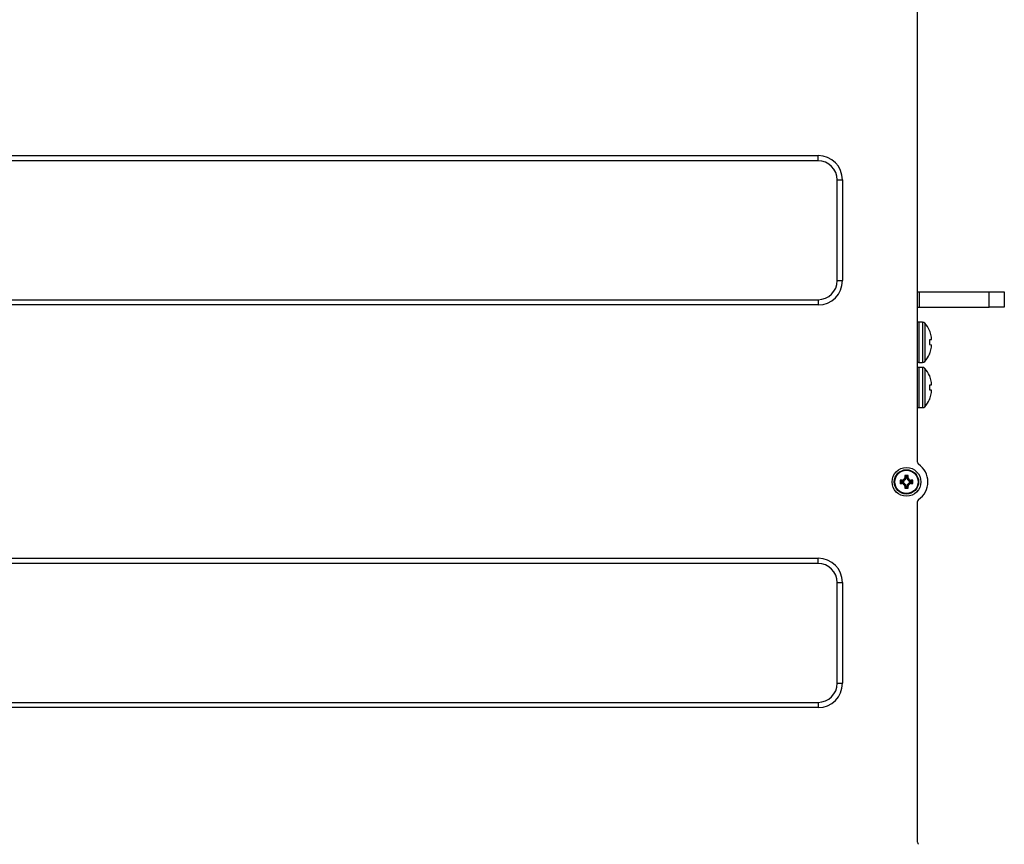
# Model space of a CAD drawing. Units: inches. Extents: x 0.3 to 10.6, y 0.2 to 8.2.
# Drawn here: x 2.8 to 3.7, y 6.1 to 6.9 of the extents above; entities that cross this region are included whole.
import ezdxf

# ---------------------------------------------------------------- set-up
doc = ezdxf.new("R2010")
doc.units = ezdxf.units.IN
doc.header["$MEASUREMENT"] = 0

msp = doc.modelspace()

# ---------------------------------------------------------------- linework, layer by layer
at = {"color": 7, "linetype": 'Continuous', "lineweight": 25}
for p, q in [((3.64265, 6.45228), (3.64265, 7.0359)), ((1.52774, 6.75214), (3.54545, 6.75214)), ((3.54545, 6.74703), (3.54545, 6.75214)), ((3.54545, 6.74703), (1.52774, 6.74703)), ((3.56415, 6.72833), (3.56927, 6.72833)), ((3.56415, 6.6299), (3.56415, 6.72833)), ((3.56927, 6.72833), (3.56927, 6.6299)), ((3.56415, 6.6299), (3.56927, 6.6299)), ((3.64265, 6.61876), (3.64437, 6.61883)), ((3.64265, 6.6188), (3.64388, 6.61882)), ((3.64437, 6.61883), (3.64437, 6.60406)), ((3.64437, 6.61883), (3.71278, 6.61883)), ((3.71278, 6.60406), (3.71278, 6.61883)), ((3.71278, 6.61883), (3.72754, 6.61883)), ((3.72754, 6.61883), (3.72754, 6.60406)), ((1.52774, 6.6112), (3.54545, 6.6112)), ((3.54545, 6.6112), (3.54545, 6.60609)), ((3.54545, 6.60609), (1.52774, 6.60609)), ((3.64437, 6.60406), (3.71278, 6.60406)), ((3.72754, 6.60406), (3.71278, 6.60406)), ((3.64767, 6.5893), (3.6438, 6.5893)), ((3.65441, 6.58125), (3.65441, 6.58103)), ((3.65614, 6.57201), (3.65441, 6.57186)), ((3.65441, 6.57186), (3.65441, 6.56737)), ((3.65441, 6.56737), (3.65614, 6.56722)), ((3.6438, 6.54993), (3.64767, 6.54993)), ((3.65441, 6.5582), (3.65441, 6.55798)), ((3.64767, 6.54501), (3.6438, 6.54501)), ((3.65441, 6.53695), (3.65441, 6.53674)), ((3.65614, 6.52772), (3.65441, 6.52756)), ((3.65441, 6.52756), (3.65441, 6.52308)), ((3.65441, 6.52308), (3.65614, 6.52293)), ((3.65441, 6.51391), (3.65441, 6.51369)), ((3.6438, 6.50564), (3.64767, 6.50564)), ((3.62769, 6.43461), (3.62557, 6.43461)), ((3.62557, 6.43461), (3.62557, 6.43149)), ((3.62557, 6.43461), (3.62682, 6.43336)), ((3.62769, 6.43336), (3.62682, 6.43336)), ((3.62682, 6.43336), (3.62682, 6.43274)), ((3.62769, 6.43461), (3.62769, 6.43336)), ((3.62872, 6.43516), (3.62975, 6.43446)), ((3.62971, 6.43615), (3.63041, 6.43512)), ((3.63338, 6.4393), (3.63026, 6.4393)), ((3.63026, 6.4393), (3.63026, 6.43718)), ((3.63026, 6.4393), (3.63151, 6.43805)), ((3.63026, 6.43718), (3.63151, 6.43718)), ((3.63151, 6.43805), (3.63151, 6.43718)), ((3.63213, 6.43805), (3.63151, 6.43805)), ((3.63338, 6.4393), (3.63213, 6.43805)), ((3.63213, 6.43718), (3.63213, 6.43805)), ((3.63338, 6.43718), (3.63213, 6.43718)), ((3.63323, 6.43512), (3.63393, 6.43615)), ((3.63338, 6.43718), (3.63338, 6.4393)), ((3.63389, 6.43446), (3.63492, 6.43516)), ((3.63807, 6.43461), (3.63595, 6.43461)), ((3.63595, 6.43336), (3.63595, 6.43461)), ((3.63682, 6.43336), (3.63595, 6.43336)), ((3.63682, 6.43336), (3.63807, 6.43461)), ((3.63682, 6.43274), (3.63682, 6.43336)), ((3.63807, 6.43149), (3.63807, 6.43461)), ((3.62557, 6.43149), (3.62682, 6.43274)), ((3.62557, 6.43149), (3.62769, 6.43149)), ((3.62682, 6.43274), (3.62769, 6.43274)), ((3.62769, 6.43149), (3.62769, 6.43274)), ((3.62872, 6.43094), (3.62975, 6.43164)), ((3.62971, 6.42995), (3.63041, 6.43098)), ((3.63026, 6.42892), (3.63026, 6.4268)), ((3.63151, 6.42892), (3.63026, 6.42892)), ((3.63151, 6.42805), (3.63026, 6.4268)), ((3.63026, 6.4268), (3.63338, 6.4268)), ((3.63151, 6.42892), (3.63151, 6.42805)), ((3.63151, 6.42805), (3.63213, 6.42805)), ((3.63213, 6.42892), (3.63338, 6.42892)), ((3.63213, 6.42805), (3.63213, 6.42892)), ((3.63213, 6.42805), (3.63338, 6.4268)), ((3.63323, 6.43098), (3.63393, 6.42995)), ((3.63338, 6.4268), (3.63338, 6.42892)), ((3.63389, 6.43164), (3.63492, 6.43094)), ((3.63595, 6.43274), (3.63595, 6.43149)), ((3.63595, 6.43274), (3.63682, 6.43274)), ((3.63595, 6.43149), (3.63807, 6.43149)), ((3.63682, 6.43274), (3.63807, 6.43149)), ((3.64265, 6.08073), (3.64265, 6.41382)), ((1.52774, 6.35844), (3.54545, 6.35844)), ((3.54545, 6.35333), (3.54545, 6.35844)), ((3.54545, 6.35333), (1.52774, 6.35333)), ((3.56415, 6.33462), (3.56927, 6.33462)), ((3.56415, 6.2362), (3.56415, 6.33462)), ((3.56927, 6.33462), (3.56927, 6.2362)), ((3.56415, 6.2362), (3.56927, 6.2362)), ((1.52774, 6.2175), (3.54545, 6.2175)), ((3.54545, 6.21238), (1.52774, 6.21238)), ((3.54545, 6.2175), (3.54545, 6.21238))]:
    msp.add_line(p, q, dxfattribs=at)
at = {"color": 8, "linetype": 'Continuous', "lineweight": 25}
for p, q in [((3.6438, 6.5893), (3.6438, 6.54993)), ((3.64767, 6.5893), (3.64767, 6.54993)), ((3.64982, 6.58833), (3.64982, 6.5509)), ((3.6438, 6.54501), (3.6438, 6.50564)), ((3.64767, 6.54501), (3.64767, 6.50564)), ((3.64982, 6.54404), (3.64982, 6.50661))]:
    msp.add_line(p, q, dxfattribs=at)
at = {"color": 7, "linetype": 'Continuous', "lineweight": 25, "flags": 128}
msp.add_lwpolyline([(3.64265, 6.60387), (3.64283, 6.60391), (3.64437, 6.60406)], dxfattribs=at)
at = {"color": 7, "linetype": 'Continuous', "lineweight": 25}
for radius in [0.01406, 0.0119, 0.0114]:
    msp.add_circle((3.63182, 6.43305), radius, dxfattribs=at)
for centre, radius, start, end in [((3.54545, 6.72833), 0.02382, 0, 90), ((3.54545, 6.72833), 0.0187, 0, 90), ((3.54545, 6.6299), 0.02382, 270, 0), ((3.54545, 6.6299), 0.0187, 270, 0), ((3.6438, 6.58642), 0.00288, 90, 113.68509), ((3.64767, 6.58642), 0.00288, 41.53156, 90), ((3.62869, 6.56962), 0.02823, 24.33489, 41.53156), ((3.62851, 6.56962), 0.0283, 12.51227, 23.76821), ((3.63265, 6.57138), 0.02389, 4.18193, 10.53393), ((3.65156, 6.574), 0.00499, 336.42295, 349.88339), ((3.62851, 6.56961), 0.0283, 336.23179, 347.48773), ((3.65156, 6.56523), 0.00499, 10.11661, 23.57705), ((3.63265, 6.56785), 0.02389, 349.46607, 355.81807), ((3.6438, 6.55281), 0.00288, 246.31491, 270), ((3.64767, 6.55281), 0.00288, 270, 318.46844), ((3.62869, 6.56962), 0.02823, 318.46844, 335.66511), ((3.6438, 6.54213), 0.00288, 90, 113.68509), ((3.64767, 6.54213), 0.00288, 41.53156, 90), ((3.62869, 6.52532), 0.02823, 24.33489, 41.53156), ((3.62851, 6.52533), 0.0283, 12.51227, 23.76821), ((3.63265, 6.52709), 0.02389, 4.18193, 10.53393), ((3.65156, 6.52971), 0.00499, 336.42295, 349.88339), ((3.65156, 6.52093), 0.00499, 10.11661, 23.57705), ((3.63265, 6.52355), 0.02389, 349.46607, 355.81807), ((3.62869, 6.52532), 0.02823, 318.46844, 335.66511), ((3.62851, 6.52532), 0.0283, 336.23179, 347.48773), ((3.6438, 6.50852), 0.00288, 246.31491, 270), ((3.64767, 6.50852), 0.00288, 270, 318.46844), ((3.64511, 6.45228), 0.00246, 180, 235.35981), ((3.63182, 6.43305), 0.02092, 304.64019, 55.35981), ((3.62769, 6.43586), 0.00125, 270, 325.77113), ((3.62769, 6.43586), 0.0025, 270, 325.77113), ((3.63182, 6.43305), 0.00375, 124.22887, 145.77113), ((3.62901, 6.43718), 0.00125, 304.22887, 0), ((3.63182, 6.43305), 0.0025, 124.22887, 145.77113), ((3.62901, 6.43718), 0.0025, 304.22887, 0), ((3.63463, 6.43718), 0.0025, 180, 235.77113), ((3.63182, 6.43305), 0.0025, 34.22887, 55.77113), ((3.63463, 6.43718), 0.00125, 180, 235.77113), ((3.63595, 6.43586), 0.0025, 214.22887, 270), ((3.63182, 6.43305), 0.00375, 34.22887, 55.77113), ((3.63595, 6.43586), 0.00125, 214.22887, 270), ((3.62769, 6.43024), 0.0025, 34.22887, 90), ((3.62769, 6.43024), 0.00125, 34.22887, 90), ((3.63182, 6.43305), 0.00375, 214.22887, 235.77113), ((3.62901, 6.42892), 0.00125, 360, 55.77113), ((3.63182, 6.43305), 0.0025, 214.22887, 235.77113), ((3.62901, 6.42892), 0.0025, 0, 55.77113), ((3.63463, 6.42892), 0.0025, 124.22887, 180), ((3.63182, 6.43305), 0.0025, 304.22887, 325.77113), ((3.63463, 6.42892), 0.00125, 124.22887, 180), ((3.63595, 6.43024), 0.0025, 90, 145.77113), ((3.63182, 6.43305), 0.00375, 304.22887, 325.77113), ((3.63595, 6.43024), 0.00125, 90, 145.77113), ((3.64511, 6.41382), 0.00246, 124.64019, 180), ((3.54545, 6.33462), 0.02382, 0, 90), ((3.54545, 6.33462), 0.0187, 0, 90), ((3.54545, 6.2362), 0.02382, 270, 0), ((3.54545, 6.2362), 0.0187, 270, 0), ((3.64511, 6.08073), 0.00246, 180, 235.35981)]:
    msp.add_arc(centre, radius, start, end, dxfattribs=at)

doc.saveas('drawing.dxf')
